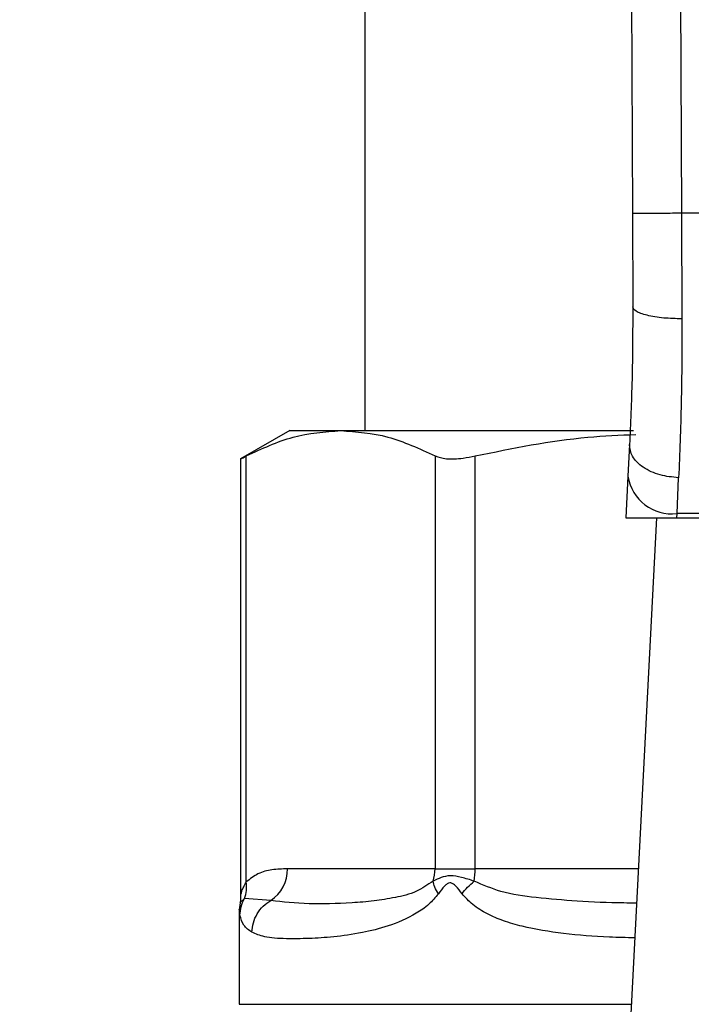
# Model space of a CAD drawing. Extents: x 0.4 to 10.6, y 0.4 to 8.1.
# Drawn here: x 6.5 to 6.6, y 6.6 to 6.7 of the extents above; entities that cross this region are included whole.
import ezdxf

# ---------------------------------------------------------------- set-up
doc = ezdxf.new("R2010")
doc.units = 0
doc.linetypes.add('SLD-SOLID', pattern=[0])
doc.layers.get('0').update_dxf_attribs({"linetype": 'CONTINUOUS'})
doc.styles.add('SLDTEXTSTYLE0', font='TXT', dxfattribs={"width": 0.75})
doc.dimstyles.new('SLDDIMSTYLE2', dxfattribs={"dimtxt": 0.125, "dimasz": 0.13, "dimexe": 0, "dimexo": 0.0625, "dimgap": 0.03125, "dimtad": 0, "dimtih": 1, "dimtoh": 1, "dimdec": 1, "dimlfac": 20, "dimrnd": 1e-09, "dimzin": 12, "dimtxsty": 'SLDTEXTSTYLE0', "dimsah": 1, "dimcen": 0.09, "dimazin": 3, "dimtfac": 1, "dimtdec": 1, "dimtofl": 0, "dimtmove": 0, "dimatfit": 3, "dimtolj": 1, "dimtzin": 12})

# ---------------------------------------------------------------- blocks, each defined once
blk = doc.blocks.new('_D_9')
at = {"color": 7, "linetype": 'SLD-SOLID'}
for p, q in [((6.261434484377601, 6.958706824373575), (6.261434484377598, 7.717586697650268)), ((8.621995715171366, 5.903405442577113), (8.62199571517136, 7.717586697650277)), ((6.261434484377598, 7.592586697650268), (7.282061496750272, 7.592586697650271)), ((8.62199571517136, 7.592586697650277), (7.60532539571146, 7.592586697650272))]:
    blk.add_line(p, q, dxfattribs=at)
for points in [[(6.261434484377598, 7.592586697650268), (6.391434484377598, 7.572586697650269), (6.391434484377598, 7.612586697650269)], [(8.62199571517136, 7.592586697650277), (8.49199571517136, 7.612586697650276), (8.49199571517136, 7.572586697650276)]]:
    blk.add_solid(points, dxfattribs=at)
at = {"color": 7, "linetype": 'SLD-SOLID', "insert": (7.282061496750273, 7.654501425888443), "char_height": 0.125, "attachment_point": 1, "style": 'SLDTEXTSTYLE0'}
blk.add_mtext('47.2', dxfattribs=at)

msp = doc.modelspace()

# ---------------------------------------------------------------- linework, layer by layer
at = {"color": 7, "linetype": 'SLD-SOLID'}
for p, q in [((6.569518686002403, 6.750695160940033), (6.569941315786815, 6.652641472331278)), ((6.573455643189003, 6.750712115410841), (6.573878272973415, 6.652658544134063)), ((6.548540784340912, 6.723864329558753), (6.548540784340912, 6.635281619540446)), ((6.569941315786815, 6.652641472331278), (6.56997346474876, 6.6451826784959)), ((6.573878272973415, 6.652658544134063), (6.573910421935362, 6.644221436266919)), ((6.618282090683391, 6.652658544134063), (6.573878272973415, 6.652658544134063)), ((6.542536789699572, 6.635281619540446), (6.538611917706695, 6.633015528385191)), ((6.542536789699572, 6.635281619540446), (6.546612550616033, 6.635281619540446)), ((6.546612550616033, 6.635281619540446), (6.570038114668586, 6.635281619540446)), ((6.569712401097923, 6.634165440434642), (6.56958157594256, 6.631634648337235)), ((6.538611917706695, 6.633045154709611), (6.538611917706695, 6.59808004929616)), ((6.539061533846023, 6.599185081864062), (6.539061416514046, 6.633249253685175)), ((6.554163802049999, 6.633249253685175), (6.554163802049999, 6.600242242984979)), ((6.557359807796135, 6.600242242984979), (6.557359807796135, 6.633249253685175)), ((6.56958157594256, 6.631634648337235), (6.569408745939106, 6.628293444268442)), ((6.573513253190155, 6.62864743484578), (6.573644195677496, 6.631510569770601)), ((6.573494949401602, 6.628293444268442), (6.573513253190155, 6.62864743484578)), ((6.618646993134674, 6.62864743484578), (6.573513253190155, 6.62864743484578)), ((6.569408745939106, 6.628293444268442), (6.573494949401602, 6.628293444268442)), ((6.57187260014312, 6.628293444268442), (6.569565032133675, 6.583678839660162)), ((6.573494949401602, 6.628293444268442), (6.618665296923226, 6.628293444268442)), ((6.554163802049999, 6.600242242984979), (6.542359735744913, 6.600242242984979)), ((6.554163802049999, 6.600242242984979), (6.557359807796135, 6.600242242984979)), ((6.541023324516583, 6.597702592323241), (6.538920031480671, 6.597852307927047)), ((6.538578478092992, 6.597520727757489), (6.538501390983509, 6.596943806422133)), ((6.538501390983509, 6.59694797170735), (6.538501390983509, 6.589401002890577))]:
    msp.add_line(p, q, dxfattribs=at)
at = {"color": 8, "linetype": 'SLD-SOLID'}
for p, q in [((6.570421672904354, 6.600242242984979), (6.557359807796135, 6.600242242984979)), ((6.538919914148694, 6.597852366593036), (6.538559118316638, 6.597523309061003)), ((6.538501390983509, 6.589401002890577), (6.569860943381951, 6.589401002890577))]:
    msp.add_line(p, q, dxfattribs=at)
at = {"color": 7, "linetype": 'SLD-SOLID'}
for centre, radius, start, end in [((6.573100565996889, 6.632185251072671), 0.003561804932157312, 188.8927466504267, 276.6534978034226), ((6.539353595119479, 6.600202682370134), 0.003006400921722157, 303.7376818025001, 0.7539652039403042), ((6.550991608287723, 6.600240552234889), 0.003172194212853064, 341.7089915696752, 0.03053812045030317), ((6.549986392642277, 6.600232411809027), 0.007373421707942252, 352.3039573048898, 0.07639398354441776)]:
    msp.add_arc(centre, radius, start, end, dxfattribs=at)
for points, knots in [([(6.573878272973415, 6.652658544134063), (6.573383023134525, 6.652656394902582), (6.572621173669601, 6.652653088710989), (6.571704576183957, 6.652649148470919), (6.571073883330024, 6.652646342123706), (6.57056565485481, 6.652644231355453), (6.570074867606637, 6.652642079424584), (6.569993930374275, 6.652641711504087), (6.569941315786815, 6.652641472331278)], [0, 0, 0, 0, 0.2394555154844431, 0.3683576288555342, 0.4999929210950298, 0.6316406253326999, 0.7605418919085328, 0.9999999999999999, 0.9999999999999999, 0.9999999999999999, 0.9999999999999999]), ([(6.56997346474876, 6.6451826784959), (6.569964895385025, 6.643198725997564), (6.569947736444169, 6.639226141260153), (6.569790907795193, 6.635853664978995), (6.569712401097923, 6.634165440434642)], [0, 0, 0, 0, 0.4994109954792055, 1, 1, 1, 1]), ([(6.573910421935362, 6.644221436266919), (6.573412765406214, 6.644232630587691), (6.572647896510742, 6.644249835602118), (6.571729586662741, 6.644368922612187), (6.571099932316878, 6.644493011161935), (6.570594068243483, 6.644647685858713), (6.57010672409738, 6.644872642550528), (6.570025937754741, 6.645060596869476), (6.56997346474876, 6.6451826784959)], [0, 0, 0, 0, 0.2407664033600059, 0.3700438399159393, 0.5017957377311033, 0.6332896077640207, 0.7618112668997242, 1, 1, 1, 1]), ([(6.573910421935362, 6.644221436266919), (6.573901665833624, 6.641927799518179), (6.573884210995643, 6.637355552752774), (6.573724025299612, 6.633454623951571), (6.573644195677496, 6.631510569770601)], [0, 0, 0, 0, 0.5016432547114852, 1, 1, 1, 1]), ([(6.539061416514046, 6.633249253685175), (6.540304357131079, 6.633830787268048), (6.542801970359732, 6.634999343472247), (6.545338385777458, 6.635187233327144), (6.546612550616033, 6.635281619540446)], [0, 0, 0, 0, 0.4976513588151407, 0.9999999999999999, 0.9999999999999999, 0.9999999999999999, 0.9999999999999999]), ([(6.546612550616033, 6.635281619540446), (6.547874274469864, 6.635189074069563), (6.550410679379202, 6.635003032737324), (6.552908507781754, 6.633835834243563), (6.554163802049999, 6.633249253685175)], [0, 0, 0, 0, 0.4974457544946931, 0.9999999999999999, 0.9999999999999999, 0.9999999999999999, 0.9999999999999999]), ([(6.557359807796135, 6.633249253685175), (6.560357402380663, 6.633864265262797), (6.564618349936539, 6.634738476903032), (6.568945457887438, 6.634919032992092), (6.570228427136746, 6.634972567110645)], [0, 0, 0, 0, 0.7035042194773393, 1, 1, 1, 1]), ([(6.573644195677496, 6.631510569770601), (6.573139759709687, 6.631560580305184), (6.572362993311805, 6.631637590084983), (6.571432517075676, 6.631984912685621), (6.570795388860729, 6.632334279348878), (6.570288547138111, 6.632757943764936), (6.569809563533249, 6.633362530170328), (6.569750651252444, 6.633849356944417), (6.569712401097923, 6.634165440434642)], [0, 0, 0, 0, 0.2391677874317292, 0.3682875777866442, 0.5002309931189132, 0.6321490190573213, 0.7611642823949601, 1, 1, 1, 1]), ([(6.538669175711912, 6.6330452133756), (6.538668201185843, 6.633044645693277), (6.538666386240272, 6.633043588448578), (6.538936389959424, 6.63318416091218), (6.539061416514046, 6.633249253685175)], [0, 0, 0, 0, 0.5369450650043172, 1, 1, 1, 1]), ([(6.554163802049999, 6.633249253685175), (6.554437744116984, 6.633156730899063), (6.55498586946645, 6.632971603857312), (6.556192054852345, 6.63302573010517), (6.557040879734856, 6.633188206575511), (6.557359807796135, 6.633249253685175)], [0, 0, 0, 0, 0.384130976332166, 0.7686001933191009, 1, 1, 1, 1]), ([(6.542359735744913, 6.600242242984979), (6.541943276037743, 6.600225662359828), (6.541153805440096, 6.600194230949245), (6.540039317615509, 6.599948964162007), (6.539371181468986, 6.59942699049986), (6.539061533846023, 6.599185081864062)], [0, 0, 0, 0, 0.374627981376961, 0.7101714073673963, 1, 1, 1, 1]), ([(6.538919914148693, 6.597852366593036), (6.538987252195857, 6.598063505580854), (6.539121933959026, 6.598485801331185), (6.539081667781967, 6.598951981812493), (6.539061533846023, 6.599185081864062)], [0, 0, 0, 0, 0.4999789546852932, 1, 1, 1, 1]), ([(6.554003526568183, 6.599244979838781), (6.553560576229802, 6.598949401014438), (6.552549320983169, 6.598274594809285), (6.55093837112314, 6.597922291988466), (6.549208965868166, 6.597636049697629), (6.546810276499992, 6.597460057072804), (6.543840131590974, 6.597380572796325), (6.541994338495975, 6.597591585266665), (6.541023324516583, 6.597702592323241)], [0, 0, 0, 0, 0.08298082432151872, 0.189445151508559, 0.3015283675368968, 0.4259891940816979, 0.6980308798537258, 1, 1, 1, 1]), ([(6.557293397896641, 6.599244979838781), (6.556950349754258, 6.599356447621474), (6.556281133449718, 6.599573898318305), (6.555054065089955, 6.599775476536461), (6.554423872352963, 6.599457244354635), (6.554003526568183, 6.599244979838781)], [0, 0, 0, 0, 0.2593807641686611, 0.5059984737431856, 1, 1, 1, 1]), ([(6.554435425578848, 6.598247658026595), (6.554323411774171, 6.598426029838687), (6.554104588200472, 6.598774486508666), (6.554036675414402, 6.599090615666496), (6.554003526568183, 6.599244921172793)], [0, 0, 0, 0, 0.5118909392737552, 1, 1, 1, 1]), ([(6.556317899832344, 6.598247658026597), (6.556455612169965, 6.598421859848821), (6.556731047275859, 6.598770276687723), (6.557105942957315, 6.599086741460284), (6.557293397896641, 6.599244979838781)], [0, 0, 0, 0, 0.4999810651373956, 1, 1, 1, 1]), ([(6.556317899832345, 6.598247658026595), (6.556158231223747, 6.598459632595752), (6.555931686537398, 6.598760391227676), (6.555631973410308, 6.599024146099375), (6.555470249020422, 6.599095890584162), (6.555316581647751, 6.599116861187202), (6.55511776360632, 6.599041592860276), (6.554801443613886, 6.598751816694696), (6.554587322379954, 6.598456788357205), (6.554435542910825, 6.598247658026595)], [0, 0, 0, 0, 0.2842578339030361, 0.4033172355484447, 0.4558602532876661, 0.5048620580142564, 0.6040743234926181, 0.7193487638201721, 1, 1, 1, 1]), ([(6.538611800374716, 6.598098235752734), (6.538611628812764, 6.597922948113038), (6.538611438971788, 6.597728984498226), (6.538558148206866, 6.597546778233159), (6.538553017053786, 6.597529234325887)], [0, 0, 0, 0, 0.9037140283548026, 1, 1, 1, 1]), ([(6.53855618501719, 6.596519416658055), (6.538574272070202, 6.596751823971185), (6.538610445173124, 6.597216625708195), (6.538816759730582, 6.59764045688246), (6.538919914148694, 6.597852366593036)], [0, 0, 0, 0, 0.5000138653237384, 1, 1, 1, 1]), ([(6.554435542910825, 6.598247658026595), (6.554184735711861, 6.597953007515835), (6.553634352539955, 6.597306412508251), (6.552249147432337, 6.596374593832348), (6.550414471748728, 6.595604965368923), (6.548166107500288, 6.595064912669605), (6.54603632787993, 6.594775295127701), (6.543990462221426, 6.594643067992005), (6.542094787970326, 6.594632594817604), (6.540535088553357, 6.59472623135637), (6.539829788873114, 6.595027865707289), (6.5395140832848, 6.595162882995513)], [0, 0, 0, 0, 0.04158675509258618, 0.09125994098896419, 0.2007768244546101, 0.3067560165531474, 0.4360215454074306, 0.5602758491545242, 0.699144252649729, 0.8653312295812632, 1, 1, 1, 1]), ([(6.5395140832848, 6.595162882995513), (6.539538308907775, 6.595414543859909), (6.539587616020026, 6.595926756507774), (6.539910287845093, 6.5966448196436), (6.540386893441459, 6.597271805564469), (6.540813649839116, 6.597560667960598), (6.541023324516583, 6.597702592323241)], [0, 0, 0, 0, 0.2456644235819993, 0.5000079181609941, 0.7543430419040864, 1, 1, 1, 1]), ([(6.5395140832848, 6.595162882995513), (6.539272781814348, 6.595330769604024), (6.538804096847905, 6.595656859326264), (6.538637169951587, 6.596237646527413), (6.53855618501719, 6.596519416658055)], [0, 0, 0, 0, 0.514847899396974, 1, 1, 1, 1])]:
    msp.add_open_spline(points, degree=3, knots=knots, dxfattribs=at)
at = {"color": 8, "linetype": 'SLD-SOLID'}
for points, knots in [([(6.538612621698562, 6.598092310487851), (6.538617321456723, 6.598114757255368), (6.53862753841351, 6.598163555011736), (6.538709778894355, 6.598466532309036), (6.538828790200649, 6.598767242706467), (6.538955348564282, 6.599014300579656), (6.539032842589956, 6.599138936772368), (6.539061533846023, 6.599185081864062)], [0, 0, 0, 0, 0.2077933203405703, 0.4517286426013423, 0.7183917619199061, 0.8957378456056683, 1, 1, 1, 1]), ([(6.57027970121109, 6.597497202695919), (6.569935212554433, 6.597498814270211), (6.568309859199909, 6.597506417939099), (6.565635987513038, 6.597621121166976), (6.562356612702217, 6.597902837637922), (6.559570000632732, 6.598264057659189), (6.557991678612709, 6.598944110903191), (6.557293397896641, 6.599244979838781)], [0, 0, 0, 0, 0.07470931851462198, 0.3524906818125181, 0.6021892144037777, 0.8240006812924214, 1, 1, 1, 1]), ([(6.570135617542224, 6.594711154880581), (6.569455326491691, 6.594727862581141), (6.567485718182778, 6.594776235444226), (6.564467211771116, 6.595017342592179), (6.561661333448595, 6.595463187155959), (6.559669987339005, 6.596039432205013), (6.558342585462815, 6.596605081130509), (6.557203196865586, 6.597270985209628), (6.556594161629076, 6.597942881915185), (6.556317899832345, 6.598247658026595)], [0, 0, 0, 0, 0.1293107559342664, 0.3743861382869419, 0.6058316180436722, 0.7186298166579925, 0.8175762304385019, 0.9172515556989994, 1, 1, 1, 1]), ([(6.53855618501719, 6.596519416658055), (6.538519586683547, 6.596804866255424), (6.538482607345376, 6.597093287506926), (6.538501780103152, 6.596949453652475), (6.538501977643398, 6.59694797170735)], [0, 0, 0, 0, 0.9896968267235234, 1, 1, 1, 1])]:
    msp.add_open_spline(points, degree=3, knots=knots, dxfattribs=at)

# ---------------------------------------------------------------- dimensions: what is measured, and where the dimension line sits
at = {"color": 7, "linetype": 'SLD-SOLID'}
dim = msp.add_linear_dim(base=(6.261434484377598, 7.592586697650269), p1=(8.621995715171366, 5.853405442577113), p2=(6.261434484377601, 6.908706824373575), angle=2.155795589606645e-13, dimstyle='SLDDIMSTYLE2', dxfattribs=at)
dim.commit()
dim.dimension.update_dxf_attribs({"geometry": '_D_9', "text_midpoint": (7.443693446230866, 7.592586697650273), "dimtype": 160})

doc.saveas('drawing.dxf')
